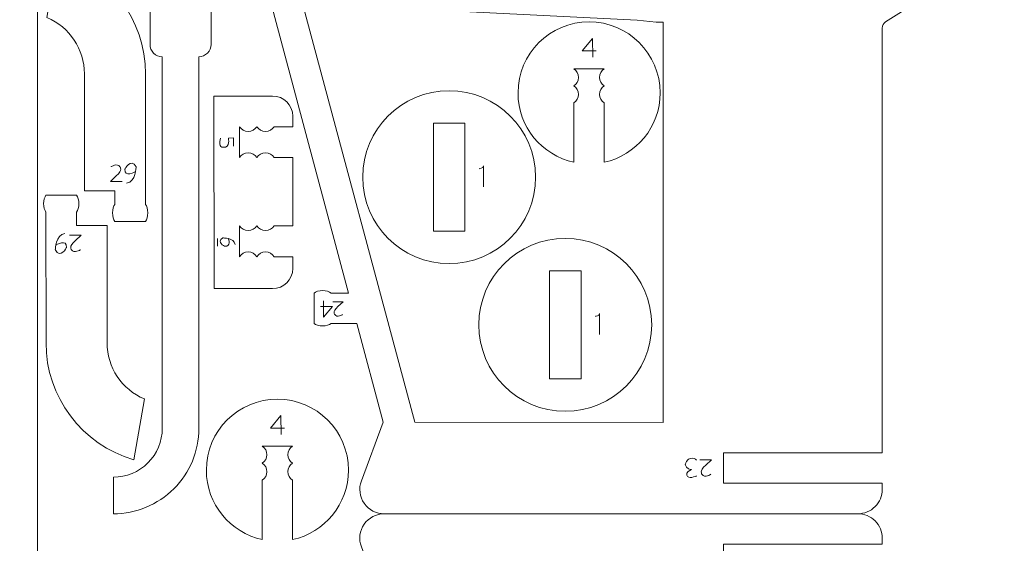
# Model space of a CAD drawing. Units: centimetres. Extents: x -25 to 25, y -32.5 to 32.5.
# Drawn here: x 5.1 to 14.9, y -3.8 to 1.4 of the extents above; entities that cross this region are included whole.
import ezdxf

# ---------------------------------------------------------------- set-up
doc = ezdxf.new("R2010")
doc.units = ezdxf.units.CM
doc.header["$MEASUREMENT"] = 0
doc.layers.add('Capa 1', color=7, linetype='Continuous')

msp = doc.modelspace()

# ---------------------------------------------------------------- linework, layer by layer
at = {"layer": 'Capa 1', "color": 18, "lineweight": 9}
for points, knots in [([(8.18816, -1.58644), (8.18816, -1.58644), (8.44219, -1.58644), (8.44219, -1.58644), (8.44219, -1.58644), (8.44219, -1.58644), (8.70526, -2.5681), (8.70526, -2.5681), (8.70526, -2.5681), (8.70526, -2.5681), (8.48785, -3.14983), (8.48785, -3.14983), (8.48785, -3.14983), (8.4601, -3.22435), (8.47062, -3.30773), (8.51607, -3.373), (8.51607, -3.373), (8.56148, -3.43831), (8.63537, -3.47719), (8.71489, -3.47706), (8.71489, -3.47706), (8.71489, -3.47706), (13.41842, -3.47706), (13.41842, -3.47706), (13.41842, -3.47706), (13.48275, -3.47702), (13.54441, -3.45143), (13.5899, -3.40593), (13.5899, -3.40593), (13.63535, -3.3604), (13.66086, -3.29899), (13.66082, -3.2347), (13.66082, -3.2347), (13.66082, -3.2347), (13.66082, -3.1741), (13.66082, -3.1741), (13.66082, -3.1741), (13.66082, -3.1741), (12.08529, -3.1741), (12.08529, -3.1741), (12.08529, -3.1741), (12.08529, -3.1741), (12.08529, -2.8711), (12.08529, -2.8711), (12.08529, -2.8711), (12.08529, -2.8711), (13.66082, -2.8711), (13.66082, -2.8711), (13.66082, -2.8711), (13.66082, -2.8711), (13.66082, 1.34856), (13.66082, 1.34856), (13.66082, 1.34856), (13.66082, 1.37343), (13.67355, 1.3966), (13.69455, 1.40996), (13.69455, 1.40996), (13.69455, 1.40996), (14.3107, 1.80136), (14.3107, 1.80136), (14.3107, 1.80136), (14.66081, 2.02386), (14.87282, 2.40949), (14.87274, 2.82435), (14.87274, 2.82435), (14.87274, 2.82435), (14.87274, 4.88527), (14.87274, 4.88527), (14.87274, 4.88527), (14.87274, 4.88527), (13.66082, 4.88527), (13.66082, 4.88527), (13.66082, 4.88527), (13.66082, 4.88527), (13.66082, 4.03695), (13.66082, 4.03695), (13.66082, 4.03695), (13.66082, 4.03695), (13.35782, 4.03695), (13.35782, 4.03695), (13.35782, 4.03695), (13.35782, 4.03695), (13.35782, 4.88527), (13.35782, 4.88527), (13.35782, 4.88527), (13.35782, 4.88527), (12.99426, 4.88527), (12.99426, 4.88527), (12.99426, 4.88527), (12.99426, 4.88527), (12.99426, 5.18827), (12.99426, 5.18827), (12.99426, 5.18827), (12.99426, 5.18827), (11.29753, 5.18827), (11.29753, 5.18827), (11.29753, 5.18827), (11.29753, 5.18827), (11.29753, 4.88527), (11.29753, 4.88527), (11.29753, 4.88527), (11.29753, 4.88527), (6.38921, 4.88527), (6.38921, 4.88527), (6.38921, 4.88527), (6.38921, 4.88527), (6.38921, 1.18509), (6.38921, 1.18509), (6.38921, 1.18509), (6.38921, 1.15292), (6.40202, 1.12211), (6.42477, 1.09937), (6.42477, 1.09937), (6.44752, 1.07662), (6.47824, 1.06389), (6.51041, 1.06389), (6.51041, 1.06389), (6.51041, 1.06389), (6.51041, -2.6287), (6.51041, -2.6287), (6.51041, -2.6287), (6.51049, -2.7572), (6.45953, -2.88048), (6.36871, -2.97138), (6.36871, -2.97138), (6.27794, -3.06228), (6.15411, -3.11341), (6.02561, -3.1135), (6.02561, -3.1135), (6.02561, -3.1135), (6.02561, -3.47706), (6.02561, -3.47706), (6.02561, -3.47706), (6.25078, -3.47693), (6.46661, -3.38735), (6.62571, -3.22804), (6.62571, -3.22804), (6.78481, -3.06877), (6.87414, -2.85387), (6.87397, -2.6287), (6.87397, -2.6287), (6.87397, -2.6287), (6.87397, 1.06389), (6.87397, 1.06389), (6.87397, 1.06389), (6.90614, 1.06393), (6.93699, 1.0767), (6.95969, 1.09949), (6.95969, 1.09949), (6.98244, 1.12224), (6.99521, 1.15292), (6.99517, 1.18509), (6.99517, 1.18509), (6.99517, 1.18509), (6.99517, 3.37031), (6.99517, 3.37031), (6.99517, 3.37031), (6.99517, 3.37031), (7.60113, 3.37031), (7.60113, 3.37031), (7.60113, 3.37031), (7.60113, 3.37031), (7.60113, 1.55247), (7.60113, 1.55247), (7.60113, 1.55247), (7.60113, 1.55247), (8.36101, -1.28348), (8.36101, -1.28348), (8.36101, -1.28348), (8.36101, -1.28348), (8.18816, -1.28348), (8.18816, -1.28348)], [0, 0, 0, 0, 0.0227273, 0.0227273, 0.0227273, 0.0227273, 0.0454545, 0.0454545, 0.0454545, 0.0454545, 0.0681818, 0.0681818, 0.0681818, 0.0681818, 0.0909091, 0.0909091, 0.0909091, 0.0909091, 0.1136364, 0.1136364, 0.1136364, 0.1136364, 0.1363636, 0.1363636, 0.1363636, 0.1363636, 0.1590909, 0.1590909, 0.1590909, 0.1590909, 0.1818182, 0.1818182, 0.1818182, 0.1818182, 0.2045455, 0.2045455, 0.2045455, 0.2045455, 0.2272727, 0.2272727, 0.2272727, 0.2272727, 0.25, 0.25, 0.25, 0.25, 0.2727273, 0.2727273, 0.2727273, 0.2727273, 0.2954545, 0.2954545, 0.2954545, 0.2954545, 0.3181818, 0.3181818, 0.3181818, 0.3181818, 0.3409091, 0.3409091, 0.3409091, 0.3409091, 0.3636364, 0.3636364, 0.3636364, 0.3636364, 0.3863636, 0.3863636, 0.3863636, 0.3863636, 0.4090909, 0.4090909, 0.4090909, 0.4090909, 0.4318182, 0.4318182, 0.4318182, 0.4318182, 0.4545455, 0.4545455, 0.4545455, 0.4545455, 0.4772727, 0.4772727, 0.4772727, 0.4772727, 0.5, 0.5, 0.5, 0.5, 0.5227273, 0.5227273, 0.5227273, 0.5227273, 0.5454545, 0.5454545, 0.5454545, 0.5454545, 0.5681818, 0.5681818, 0.5681818, 0.5681818, 0.5909091, 0.5909091, 0.5909091, 0.5909091, 0.6136364, 0.6136364, 0.6136364, 0.6136364, 0.6363636, 0.6363636, 0.6363636, 0.6363636, 0.6590909, 0.6590909, 0.6590909, 0.6590909, 0.6818182, 0.6818182, 0.6818182, 0.6818182, 0.7045455, 0.7045455, 0.7045455, 0.7045455, 0.7272727, 0.7272727, 0.7272727, 0.7272727, 0.75, 0.75, 0.75, 0.75, 0.7727273, 0.7727273, 0.7727273, 0.7727273, 0.7954545, 0.7954545, 0.7954545, 0.7954545, 0.8181818, 0.8181818, 0.8181818, 0.8181818, 0.8409091, 0.8409091, 0.8409091, 0.8409091, 0.8636364, 0.8636364, 0.8636364, 0.8636364, 0.8863636, 0.8863636, 0.8863636, 0.8863636, 0.9090909, 0.9090909, 0.9090909, 0.9090909, 0.9318182, 0.9318182, 0.9318182, 0.9318182, 0.9545455, 0.9545455, 0.9545455, 0.9545455, 1, 1, 1, 1]), ([(11.41394, 1.40742), (11.41394, 1.40742), (11.22565, 1.42651), (11.22565, 1.42651), (11.22565, 1.42651), (11.22565, 1.42651), (7.90413, 1.59236), (7.90413, 1.59236), (7.90413, 1.59236), (7.90413, 1.59236), (9.01891, -2.5681), (9.01891, -2.5681), (9.01891, -2.5681), (9.01891, -2.5681), (11.48485, -2.56908), (11.48485, -2.56908), (11.48485, -2.56908), (11.48485, -2.56908), (11.48485, 1.40644), (11.48485, 1.40644), (11.48485, 1.40644), (11.48485, 1.40644), (11.41394, 1.40742), (11.41394, 1.40742)], [0, 0, 0, 0, 0.1428571, 0.1428571, 0.1428571, 0.1428571, 0.2857143, 0.2857143, 0.2857143, 0.2857143, 0.4285714, 0.4285714, 0.4285714, 0.4285714, 0.5714286, 0.5714286, 0.5714286, 0.5714286, 0.7142857, 0.7142857, 0.7142857, 0.7142857, 1, 1, 1, 1]), ([(8.01803, -1.28348), (8.03599, -1.26949), (8.06738, -1.26022), (8.1031, -1.26022), (8.1031, -1.26022), (8.13881, -1.26022), (8.1702, -1.26949), (8.18816, -1.28348)], [0, 0, 0, 0, 0.3333333, 0.3333333, 0.3333333, 0.3333333, 1, 1, 1, 1]), ([(8.01803, -1.58644), (8.03599, -1.60043), (8.06738, -1.6097), (8.1031, -1.6097), (8.1031, -1.6097), (8.13881, -1.6097), (8.1702, -1.60043), (8.18816, -1.58644)], [0, 0, 0, 0, 0.3333333, 0.3333333, 0.3333333, 0.3333333, 1, 1, 1, 1]), ([(13.41842, -3.47706), (13.48267, -3.47702), (13.54433, -3.50248), (13.58978, -3.54789), (13.58978, -3.54789), (13.63523, -3.5933), (13.66077, -3.65521), (13.66082, -3.71942), (13.66082, -3.71942), (13.66082, -3.71942), (13.66082, -3.78002), (13.66082, -3.78002), (13.66082, -3.78002), (13.66082, -3.78002), (12.08529, -3.78002), (12.08529, -3.78002), (12.08529, -3.78002), (12.08529, -3.78002), (12.08529, -4.08302), (12.08529, -4.08302), (12.08529, -4.08302), (12.08529, -4.08302), (13.66082, -4.08302), (13.66082, -4.08302), (13.66082, -4.08302), (13.66082, -4.08302), (13.66082, -8.30268), (13.66082, -8.30268), (13.66082, -8.30268), (13.66082, -8.32759), (13.67355, -8.35072), (13.69455, -8.36408), (13.69455, -8.36408), (13.69455, -8.36408), (14.3107, -8.75548), (14.3107, -8.75548), (14.3107, -8.75548), (14.66064, -8.97773), (14.87269, -9.3639), (14.87278, -9.77847), (14.87278, -9.77847), (14.87278, -9.77847), (14.87278, -11.83939), (14.87278, -11.83939), (14.87278, -11.83939), (14.87278, -11.83939), (13.66082, -11.83939), (13.66082, -11.83939), (13.66082, -11.83939), (13.66082, -11.83939), (13.66082, -10.99107), (13.66082, -10.99107), (13.66082, -10.99107), (13.66082, -10.99107), (13.35786, -10.99107), (13.35786, -10.99107), (13.35786, -10.99107), (13.35786, -10.99107), (13.35786, -11.83939), (13.35786, -11.83939), (13.35786, -11.83939), (13.35786, -11.83939), (12.99426, -11.83939), (12.99426, -11.83939), (12.99426, -11.83939), (12.99426, -11.83939), (12.99426, -12.14239), (12.99426, -12.14239), (12.99426, -12.14239), (12.99426, -12.14239), (11.29753, -12.14239), (11.29753, -12.14239), (11.29753, -12.14239), (11.29753, -12.14239), (11.29753, -11.83939), (11.29753, -11.83939), (11.29753, -11.83939), (11.29753, -11.83939), (7.60113, -11.83939), (7.60113, -11.83939), (7.60113, -11.83939), (7.60113, -11.83939), (7.60113, -8.50659), (7.60113, -8.50659), (7.60113, -8.50659), (7.60113, -8.50659), (8.36101, -5.67064), (8.36101, -5.67064), (8.36101, -5.67064), (8.36101, -5.67064), (8.18816, -5.67064), (8.18816, -5.67064)], [0, 0, 0, 0, 0.0416667, 0.0416667, 0.0416667, 0.0416667, 0.0833333, 0.0833333, 0.0833333, 0.0833333, 0.125, 0.125, 0.125, 0.125, 0.1666667, 0.1666667, 0.1666667, 0.1666667, 0.2083333, 0.2083333, 0.2083333, 0.2083333, 0.25, 0.25, 0.25, 0.25, 0.2916667, 0.2916667, 0.2916667, 0.2916667, 0.3333333, 0.3333333, 0.3333333, 0.3333333, 0.375, 0.375, 0.375, 0.375, 0.4166667, 0.4166667, 0.4166667, 0.4166667, 0.4583333, 0.4583333, 0.4583333, 0.4583333, 0.5, 0.5, 0.5, 0.5, 0.5416667, 0.5416667, 0.5416667, 0.5416667, 0.5833333, 0.5833333, 0.5833333, 0.5833333, 0.625, 0.625, 0.625, 0.625, 0.6666667, 0.6666667, 0.6666667, 0.6666667, 0.7083333, 0.7083333, 0.7083333, 0.7083333, 0.75, 0.75, 0.75, 0.75, 0.7916667, 0.7916667, 0.7916667, 0.7916667, 0.8333333, 0.8333333, 0.8333333, 0.8333333, 0.875, 0.875, 0.875, 0.875, 0.9166667, 0.9166667, 0.9166667, 0.9166667, 1, 1, 1, 1]), ([(8.18816, -5.36768), (8.18816, -5.36768), (8.44219, -5.36768), (8.44219, -5.36768), (8.44219, -5.36768), (8.44219, -5.36768), (8.70526, -4.38602), (8.70526, -4.38602), (8.70526, -4.38602), (8.70526, -4.38602), (8.48785, -3.80429), (8.48785, -3.80429), (8.48785, -3.80429), (8.45997, -3.72999), (8.47028, -3.64672), (8.51544, -3.58141), (8.51544, -3.58141), (8.56059, -3.51615), (8.63553, -3.47715), (8.71489, -3.47706)], [0, 0, 0, 0, 0.1666667, 0.1666667, 0.1666667, 0.1666667, 0.3333333, 0.3333333, 0.3333333, 0.3333333, 0.5, 0.5, 0.5, 0.5, 0.6666667, 0.6666667, 0.6666667, 0.6666667, 1, 1, 1, 1])]:
    msp.add_open_spline(points, degree=3, knots=knots, dxfattribs=at)
at = {"layer": 'Capa 1', "color": 250, "lineweight": 9}
for points, knots in [([(0.30389, -4.82121), (0.30389, -4.82121), (0.30254, 1.88672), (0.30254, 1.88672), (0.30254, 1.88672), (0.30258, 1.95105), (0.32817, 2.01271), (0.37366, 2.05821), (0.37366, 2.05821), (0.4192, 2.10366), (0.48061, 2.12916), (0.5449, 2.12912), (0.5449, 2.12912), (0.5449, 2.12912), (2.28698, 2.12912), (2.28698, 2.12912), (2.28698, 2.12912), (2.28698, 2.12912), (2.28698, 2.3397), (2.28698, 2.3397), (2.28698, 2.3397), (2.28698, 2.49889), (2.41721, 2.62912), (2.5764, 2.62912), (2.5764, 2.62912), (2.5764, 2.62912), (2.99756, 2.62912), (2.99756, 2.62912), (2.99756, 2.62912), (3.15674, 2.62912), (3.28698, 2.49889), (3.28698, 2.3397), (3.28698, 2.3397), (3.28698, 2.3397), (3.28698, 2.12912), (3.28698, 2.12912), (3.28698, 2.12912), (3.28698, 2.12912), (5.02906, 2.12912), (5.02906, 2.12912), (5.02906, 2.12912), (5.0934, 2.12908), (5.1551, 2.10349), (5.20055, 2.05795), (5.20055, 2.05795), (5.246, 2.01246), (5.27151, 1.95105), (5.27147, 1.88672), (5.27147, 1.88672), (5.27147, 1.88672), (5.27147, -4.82121), (5.27147, -4.82121)], [0, 0, 0, 0, 0.0714286, 0.0714286, 0.0714286, 0.0714286, 0.1428571, 0.1428571, 0.1428571, 0.1428571, 0.2142857, 0.2142857, 0.2142857, 0.2142857, 0.2857143, 0.2857143, 0.2857143, 0.2857143, 0.3571429, 0.3571429, 0.3571429, 0.3571429, 0.4285714, 0.4285714, 0.4285714, 0.4285714, 0.5, 0.5, 0.5, 0.5, 0.5714286, 0.5714286, 0.5714286, 0.5714286, 0.6428571, 0.6428571, 0.6428571, 0.6428571, 0.7142857, 0.7142857, 0.7142857, 0.7142857, 0.7857143, 0.7857143, 0.7857143, 0.7857143, 0.8571429, 0.8571429, 0.8571429, 0.8571429, 1, 1, 1, 1]), ([(6.0405, -0.40292), (6.0405, -0.40292), (6.0405, -0.27005), (6.0405, -0.27005), (6.0405, -0.27005), (6.0405, -0.27005), (5.7375, -0.27005), (5.7375, -0.27005), (5.7375, -0.27005), (5.7375, -0.27005), (5.7375, 0.89362), (5.7375, 0.89362), (5.7375, 0.89362), (5.73741, 1.13802), (5.59092, 1.35831), (5.36545, 1.4526), (5.36545, 1.4526), (5.36545, 1.4526), (5.4715, 2.05691), (5.4715, 2.05691), (5.4715, 2.05691), (5.98805, 1.90609), (6.3432, 1.43172), (6.34346, 0.89362), (6.34346, 0.89362), (6.34346, 0.89362), (6.3435, -0.40292), (6.3435, -0.40292)], [0, 0, 0, 0, 0.125, 0.125, 0.125, 0.125, 0.25, 0.25, 0.25, 0.25, 0.375, 0.375, 0.375, 0.375, 0.5, 0.5, 0.5, 0.5, 0.625, 0.625, 0.625, 0.625, 0.75, 0.75, 0.75, 0.75, 1, 1, 1, 1]), ([(10.89918, 0.6056), (10.89918, 0.6056), (10.89918, 0.01507), (10.89918, 0.01507), (10.89918, 0.01507), (11.21678, 0.08384), (11.45474, 0.3664), (11.45474, 0.70459), (11.45474, 0.70459), (11.45474, 1.09427), (11.13885, 1.41015), (10.74918, 1.41015), (10.74918, 1.41015), (10.35951, 1.41015), (10.04362, 1.09427), (10.04362, 0.70459), (10.04362, 0.70459), (10.04362, 0.3664), (10.28158, 0.08383), (10.59918, 0.01507), (10.59918, 0.01507), (10.59918, 0.01507), (10.59917, 0.60544), (10.59917, 0.60544)], [0, 0, 0, 0, 0.1428571, 0.1428571, 0.1428571, 0.1428571, 0.2857143, 0.2857143, 0.2857143, 0.2857143, 0.4285714, 0.4285714, 0.4285714, 0.4285714, 0.5714286, 0.5714286, 0.5714286, 0.5714286, 0.7142857, 0.7142857, 0.7142857, 0.7142857, 1, 1, 1, 1]), ([(8.50085, -0.13267), (8.50085, 0.34146), (8.88521, 0.72582), (9.35935, 0.72582), (9.35935, 0.72582), (9.83348, 0.72582), (10.21785, 0.34146), (10.21785, -0.13267), (10.21785, -0.13267), (10.21785, -0.6068), (9.83348, -0.99118), (9.35935, -0.99118), (9.35935, -0.99118), (8.88521, -0.99118), (8.50085, -0.6068), (8.50085, -0.13267)], [0, 0, 0, 0, 0.2, 0.2, 0.2, 0.2, 0.4, 0.4, 0.4, 0.4, 0.6, 0.6, 0.6, 0.6, 1, 1, 1, 1]), ([(7.0225, 0.6733), (7.31423, 0.6733), (7.60658, 0.6733), (7.60658, 0.6733), (7.60658, 0.6733), (7.71654, 0.6733), (7.8065, 0.58333), (7.8065, 0.47338), (7.8065, 0.47338), (7.8065, 0.47338), (7.8065, 0.3686), (7.8065, 0.3686), (7.8065, 0.3686), (7.8065, 0.3686), (7.62167, 0.36873), (7.62167, 0.36873)], [0, 0, 0, 0, 0.2, 0.2, 0.2, 0.2, 0.4, 0.4, 0.4, 0.4, 0.6, 0.6, 0.6, 0.6, 1, 1, 1, 1]), ([(9.5159, 0.40263), (9.5159, 0.40263), (9.5159, -0.66798), (9.5159, -0.66798), (9.5159, -0.66798), (9.5159, -0.66798), (9.2028, -0.66798), (9.2028, -0.66798), (9.2028, -0.66798), (9.2028, -0.66798), (9.2028, 0.40263), (9.2028, 0.40263), (9.2028, 0.40263), (9.2028, 0.40263), (9.5159, 0.40263), (9.5159, 0.40263)], [0, 0, 0, 0, 0.2, 0.2, 0.2, 0.2, 0.4, 0.4, 0.4, 0.4, 0.6, 0.6, 0.6, 0.6, 1, 1, 1, 1]), ([(7.44986, 0.36873), (7.43173, 0.34048), (7.40002, 0.32175), (7.36396, 0.32175), (7.36396, 0.32175), (7.32789, 0.32175), (7.29619, 0.34048), (7.27805, 0.36873)], [0, 0, 0, 0, 0.3333333, 0.3333333, 0.3333333, 0.3333333, 1, 1, 1, 1]), ([(7.62167, 0.36873), (7.60353, 0.34048), (7.57183, 0.32175), (7.53577, 0.32175), (7.53577, 0.32175), (7.4997, 0.32175), (7.468, 0.34048), (7.44986, 0.36873)], [0, 0, 0, 0, 0.3333333, 0.3333333, 0.3333333, 0.3333333, 1, 1, 1, 1]), ([(7.45002, 0.06272), (7.43189, 0.09098), (7.40019, 0.1097), (7.36412, 0.1097), (7.36412, 0.1097), (7.32805, 0.1097), (7.29635, 0.09098), (7.27822, 0.06272)], [0, 0, 0, 0, 0.3333333, 0.3333333, 0.3333333, 0.3333333, 1, 1, 1, 1]), ([(7.62183, 0.06272), (7.6037, 0.09098), (7.572, 0.1097), (7.53593, 0.1097), (7.53593, 0.1097), (7.49986, 0.1097), (7.46816, 0.09098), (7.45002, 0.06272)], [0, 0, 0, 0, 0.3333333, 0.3333333, 0.3333333, 0.3333333, 1, 1, 1, 1]), ([(7.62183, 0.06272), (7.62183, 0.06272), (7.8065, 0.06272), (7.8065, 0.06272), (7.8065, 0.06272), (7.8065, 0.06272), (7.8065, -0.61664), (7.8065, -0.61664), (7.8065, -0.61664), (7.8065, -0.61664), (7.62166, -0.61651), (7.62166, -0.61651)], [0, 0, 0, 0, 0.25, 0.25, 0.25, 0.25, 0.5, 0.5, 0.5, 0.5, 1, 1, 1, 1]), ([(5.35606, -0.4809), (5.34207, -0.46294), (5.3328, -0.43155), (5.3328, -0.39583), (5.3328, -0.39583), (5.3328, -0.36012), (5.34207, -0.32873), (5.35606, -0.31077)], [0, 0, 0, 0, 0.3333333, 0.3333333, 0.3333333, 0.3333333, 1, 1, 1, 1]), ([(5.65906, -0.4809), (5.67305, -0.46294), (5.68232, -0.43155), (5.68232, -0.39583), (5.68232, -0.39583), (5.68232, -0.36012), (5.67305, -0.32873), (5.65906, -0.31077)], [0, 0, 0, 0, 0.3333333, 0.3333333, 0.3333333, 0.3333333, 1, 1, 1, 1]), ([(5.65906, -0.4809), (5.65906, -0.4809), (5.65906, -0.61377), (5.65906, -0.61377), (5.65906, -0.61377), (5.65906, -0.61377), (5.96206, -0.61377), (5.96206, -0.61377), (5.96206, -0.61377), (5.96206, -0.61377), (5.96206, -1.77744), (5.96206, -1.77744), (5.96206, -1.77744), (5.96215, -2.02184), (6.10864, -2.24213), (6.33411, -2.33642), (6.33411, -2.33642), (6.33411, -2.33642), (6.22806, -2.94073), (6.22806, -2.94073), (6.22806, -2.94073), (5.71151, -2.78991), (5.35636, -2.31554), (5.3561, -1.77744), (5.3561, -1.77744), (5.3561, -1.77744), (5.35606, -0.4809), (5.35606, -0.4809)], [0, 0, 0, 0, 0.125, 0.125, 0.125, 0.125, 0.25, 0.25, 0.25, 0.25, 0.375, 0.375, 0.375, 0.375, 0.5, 0.5, 0.5, 0.5, 0.625, 0.625, 0.625, 0.625, 0.75, 0.75, 0.75, 0.75, 1, 1, 1, 1]), ([(6.0405, -0.40292), (6.02651, -0.42088), (6.01724, -0.45227), (6.01724, -0.48799), (6.01724, -0.48799), (6.01724, -0.5237), (6.02651, -0.55509), (6.0405, -0.57305)], [0, 0, 0, 0, 0.3333333, 0.3333333, 0.3333333, 0.3333333, 1, 1, 1, 1]), ([(6.3435, -0.40292), (6.35749, -0.42088), (6.36676, -0.45227), (6.36676, -0.48799), (6.36676, -0.48799), (6.36676, -0.5237), (6.35749, -0.55509), (6.3435, -0.57305)], [0, 0, 0, 0, 0.3333333, 0.3333333, 0.3333333, 0.3333333, 1, 1, 1, 1]), ([(7.44985, -0.61651), (7.43172, -0.64477), (7.40001, -0.6635), (7.36395, -0.6635), (7.36395, -0.6635), (7.32788, -0.6635), (7.29618, -0.64477), (7.27804, -0.61651)], [0, 0, 0, 0, 0.3333333, 0.3333333, 0.3333333, 0.3333333, 1, 1, 1, 1]), ([(7.62166, -0.61651), (7.60352, -0.64477), (7.57182, -0.6635), (7.53576, -0.6635), (7.53576, -0.6635), (7.49969, -0.6635), (7.46799, -0.64477), (7.44985, -0.61651)], [0, 0, 0, 0, 0.3333333, 0.3333333, 0.3333333, 0.3333333, 1, 1, 1, 1]), ([(9.65407, -1.59961), (9.65407, -1.12548), (10.03843, -0.74112), (10.51257, -0.74112), (10.51257, -0.74112), (10.9867, -0.74112), (11.37107, -1.12548), (11.37107, -1.59961), (11.37107, -1.59961), (11.37107, -2.07374), (10.9867, -2.45812), (10.51257, -2.45812), (10.51257, -2.45812), (10.03843, -2.45812), (9.65407, -2.07374), (9.65407, -1.59961)], [0, 0, 0, 0, 0.2, 0.2, 0.2, 0.2, 0.4, 0.4, 0.4, 0.4, 0.6, 0.6, 0.6, 0.6, 1, 1, 1, 1]), ([(7.45001, -0.92252), (7.43188, -0.89427), (7.40018, -0.87554), (7.36411, -0.87554), (7.36411, -0.87554), (7.32804, -0.87554), (7.29634, -0.89427), (7.27821, -0.92252)], [0, 0, 0, 0, 0.3333333, 0.3333333, 0.3333333, 0.3333333, 1, 1, 1, 1]), ([(7.62182, -0.92252), (7.60369, -0.89427), (7.57199, -0.87554), (7.53592, -0.87554), (7.53592, -0.87554), (7.49985, -0.87554), (7.46815, -0.89427), (7.45001, -0.92252)], [0, 0, 0, 0, 0.3333333, 0.3333333, 0.3333333, 0.3333333, 1, 1, 1, 1]), ([(7.62182, -0.92252), (7.62182, -0.92252), (7.8065, -0.92252), (7.8065, -0.92252), (7.8065, -0.92252), (7.8065, -0.92252), (7.8065, -1.03985), (7.8065, -1.03985), (7.8065, -1.03985), (7.8065, -1.1498), (7.71654, -1.23976), (7.60658, -1.23976), (7.60658, -1.23976), (7.60658, -1.23976), (7.31717, -1.23976), (7.02691, -1.23976)], [0, 0, 0, 0, 0.2, 0.2, 0.2, 0.2, 0.4, 0.4, 0.4, 0.4, 0.6, 0.6, 0.6, 0.6, 1, 1, 1, 1]), ([(10.66912, -1.06431), (10.66912, -1.06431), (10.66912, -2.13492), (10.66912, -2.13492), (10.66912, -2.13492), (10.66912, -2.13492), (10.35602, -2.13492), (10.35602, -2.13492), (10.35602, -2.13492), (10.35602, -2.13492), (10.35602, -1.06431), (10.35602, -1.06431), (10.35602, -1.06431), (10.35602, -1.06431), (10.66912, -1.06431), (10.66912, -1.06431)], [0, 0, 0, 0, 0.2, 0.2, 0.2, 0.2, 0.4, 0.4, 0.4, 0.4, 0.6, 0.6, 0.6, 0.6, 1, 1, 1, 1]), ([(7.8043, -3.14259), (7.8043, -3.14259), (7.8043, -3.73312), (7.8043, -3.73312), (7.8043, -3.73312), (8.1219, -3.66435), (8.35986, -3.38179), (8.35986, -3.0436), (8.35986, -3.0436), (8.35986, -2.65392), (8.04397, -2.33804), (7.6543, -2.33804), (7.6543, -2.33804), (7.26463, -2.33804), (6.94874, -2.65392), (6.94874, -3.0436), (6.94874, -3.0436), (6.94874, -3.38179), (7.1867, -3.66436), (7.5043, -3.73312), (7.5043, -3.73312), (7.5043, -3.73312), (7.50429, -3.14275), (7.50429, -3.14275)], [0, 0, 0, 0, 0.1428571, 0.1428571, 0.1428571, 0.1428571, 0.2857143, 0.2857143, 0.2857143, 0.2857143, 0.4285714, 0.4285714, 0.4285714, 0.4285714, 0.5714286, 0.5714286, 0.5714286, 0.5714286, 0.7142857, 0.7142857, 0.7142857, 0.7142857, 1, 1, 1, 1])]:
    msp.add_open_spline(points, degree=3, knots=knots, dxfattribs=at)
at = {"layer": 'Capa 1', "color": 22, "lineweight": 5}
for points, knots in [([(10.819, 1.12275), (10.819, 1.12275), (10.67934, 1.12275), (10.67934, 1.12275), (10.67934, 1.12275), (10.67934, 1.12275), (10.78439, 1.24636), (10.78439, 1.24636), (10.78439, 1.24636), (10.78439, 1.24636), (10.7856, 1.05845), (10.7856, 1.05845)], [0, 0, 0, 0, 0.25, 0.25, 0.25, 0.25, 0.5, 0.5, 0.5, 0.5, 1, 1, 1, 1]), ([(7.16761, 0.25455), (7.16761, 0.25455), (7.18956, 0.15867), (7.11546, 0.16431), (7.11546, 0.16431), (7.11546, 0.16431), (7.06465, 0.15418), (7.08947, 0.25455)], [0, 0, 0, 0, 0.3333333, 0.3333333, 0.3333333, 0.3333333, 1, 1, 1, 1]), ([(7.21855, 0.1741), (7.21855, 0.1741), (7.21905, 0.25755), (7.21905, 0.25755), (7.21905, 0.25755), (7.21905, 0.25755), (7.16761, 0.25455), (7.16761, 0.25455)], [0, 0, 0, 0, 0.3333333, 0.3333333, 0.3333333, 0.3333333, 1, 1, 1, 1]), ([(6.00183, -0.02973), (6.00183, -0.02973), (6.06366, 0.01108), (6.09082, -0.02973), (6.09082, -0.02973), (6.09082, -0.02973), (6.12174, -0.06063), (6.05375, -0.11997)], [0, 0, 0, 0, 0.3333333, 0.3333333, 0.3333333, 0.3333333, 1, 1, 1, 1]), ([(6.24611, -0.07707), (6.24611, -0.07707), (6.13144, -0.14186), (6.13966, -0.0534), (6.13966, -0.0534), (6.13966, -0.0534), (6.19934, 0.06623), (6.25099, -0.03148), (6.25099, -0.03148), (6.25099, -0.03148), (6.25052, -0.17661), (6.15592, -0.19286)], [0, 0, 0, 0, 0.25, 0.25, 0.25, 0.25, 0.5, 0.5, 0.5, 0.5, 1, 1, 1, 1]), ([(6.05375, -0.11997), (6.05375, -0.11997), (5.99567, -0.17435), (5.99567, -0.17435), (5.99567, -0.17435), (5.99567, -0.17435), (6.11099, -0.17435), (6.11099, -0.17435)], [0, 0, 0, 0, 0.3333333, 0.3333333, 0.3333333, 0.3333333, 1, 1, 1, 1]), ([(5.45345, -0.80675), (5.45345, -0.80675), (5.56812, -0.74196), (5.5599, -0.83042), (5.5599, -0.83042), (5.5599, -0.83042), (5.50022, -0.95005), (5.44857, -0.85234), (5.44857, -0.85234), (5.44857, -0.85234), (5.44904, -0.70721), (5.54364, -0.69096)], [0, 0, 0, 0, 0.25, 0.25, 0.25, 0.25, 0.5, 0.5, 0.5, 0.5, 1, 1, 1, 1]), ([(5.69773, -0.85409), (5.69773, -0.85409), (5.6359, -0.8949), (5.60874, -0.85409), (5.60874, -0.85409), (5.60874, -0.85409), (5.57782, -0.82319), (5.64581, -0.76385)], [0, 0, 0, 0, 0.3333333, 0.3333333, 0.3333333, 0.3333333, 1, 1, 1, 1]), ([(5.64581, -0.76385), (5.64581, -0.76385), (5.70389, -0.70947), (5.70389, -0.70947), (5.70389, -0.70947), (5.70389, -0.70947), (5.58857, -0.70947), (5.58857, -0.70947)], [0, 0, 0, 0, 0.3333333, 0.3333333, 0.3333333, 0.3333333, 1, 1, 1, 1]), ([(7.16802, -0.74527), (7.16802, -0.74527), (7.19824, -0.82267), (7.13216, -0.81898), (7.13216, -0.81898), (7.13216, -0.81898), (7.04139, -0.77785), (7.11272, -0.73666), (7.11272, -0.73666), (7.11272, -0.73666), (7.22085, -0.73298), (7.23558, -0.80297)], [0, 0, 0, 0, 0.25, 0.25, 0.25, 0.25, 0.5, 0.5, 0.5, 0.5, 1, 1, 1, 1]), ([(8.08116, -1.41654), (8.08116, -1.41654), (8.20277, -1.41654), (8.20277, -1.41654), (8.20277, -1.41654), (8.20277, -1.41654), (8.1113, -1.52417), (8.1113, -1.52417), (8.1113, -1.52417), (8.1113, -1.52417), (8.11024, -1.36055), (8.11024, -1.36055)], [0, 0, 0, 0, 0.25, 0.25, 0.25, 0.25, 0.5, 0.5, 0.5, 0.5, 1, 1, 1, 1]), ([(8.30078, -1.49742), (8.30078, -1.49742), (8.24694, -1.53296), (8.22329, -1.49742), (8.22329, -1.49742), (8.22329, -1.49742), (8.19637, -1.47052), (8.25557, -1.41885)], [0, 0, 0, 0, 0.3333333, 0.3333333, 0.3333333, 0.3333333, 1, 1, 1, 1]), ([(8.25557, -1.41885), (8.25557, -1.41885), (8.30614, -1.3715), (8.30614, -1.3715), (8.30614, -1.3715), (8.30614, -1.3715), (8.20573, -1.3715), (8.20573, -1.3715)], [0, 0, 0, 0, 0.3333333, 0.3333333, 0.3333333, 0.3333333, 1, 1, 1, 1]), ([(7.72412, -2.62544), (7.72412, -2.62544), (7.58446, -2.62544), (7.58446, -2.62544), (7.58446, -2.62544), (7.58446, -2.62544), (7.68951, -2.50183), (7.68951, -2.50183), (7.68951, -2.50183), (7.68951, -2.50183), (7.69072, -2.68974), (7.69072, -2.68974)], [0, 0, 0, 0, 0.25, 0.25, 0.25, 0.25, 0.5, 0.5, 0.5, 0.5, 1, 1, 1, 1]), ([(11.81495, -2.94308), (11.81495, -2.94308), (11.80772, -2.9246), (11.77167, -2.9258), (11.77167, -2.9258), (11.75296, -2.92642), (11.73956, -2.93311), (11.72984, -2.94076), (11.72984, -2.94076), (11.70614, -2.95946), (11.70492, -2.9885), (11.70492, -2.9885), (11.70492, -2.9885), (11.70614, -3.03021), (11.76736, -3.03825), (11.76736, -3.03825), (11.76736, -3.03825), (11.7074, -3.06054), (11.71977, -3.09267), (11.71977, -3.09267), (11.71977, -3.09267), (11.72841, -3.1421), (11.81495, -3.10011), (11.81495, -3.10011)], [0, 0, 0, 0, 0.1428571, 0.1428571, 0.1428571, 0.1428571, 0.2857143, 0.2857143, 0.2857143, 0.2857143, 0.4285714, 0.4285714, 0.4285714, 0.4285714, 0.5714286, 0.5714286, 0.5714286, 0.5714286, 0.7142857, 0.7142857, 0.7142857, 0.7142857, 1, 1, 1, 1]), ([(11.95941, -3.08448), (11.95941, -3.08448), (11.89758, -3.12529), (11.87042, -3.08448), (11.87042, -3.08448), (11.87042, -3.08448), (11.8395, -3.05358), (11.90749, -2.99424)], [0, 0, 0, 0, 0.3333333, 0.3333333, 0.3333333, 0.3333333, 1, 1, 1, 1]), ([(11.90749, -2.99424), (11.90749, -2.99424), (11.96557, -2.93986), (11.96557, -2.93986), (11.96557, -2.93986), (11.96557, -2.93986), (11.85025, -2.93986), (11.85025, -2.93986)], [0, 0, 0, 0, 0.3333333, 0.3333333, 0.3333333, 0.3333333, 1, 1, 1, 1])]:
    msp.add_open_spline(points, degree=3, knots=knots, dxfattribs=at)
at = {"layer": 'Capa 1', "color": 250, "lineweight": 9}
for points in [[(10.59917, 0.94232), (10.59917, 0.94232), (10.89918, 0.94248), (10.89918, 0.94248)], [(7.27805, 0.36873), (7.27805, 0.36873), (7.27822, 0.06272), (7.27822, 0.06272)], [(5.35606, -0.31077), (5.35606, -0.31077), (5.65906, -0.31077), (5.65906, -0.31077)], [(6.3435, -0.57305), (6.3435, -0.57305), (6.0405, -0.57305), (6.0405, -0.57305)], [(7.27804, -0.61651), (7.27804, -0.61651), (7.27821, -0.92252), (7.27821, -0.92252)], [(7.62182, -0.92252), (7.62182, -0.92252), (7.8065, -0.92252), (7.8065, -0.92252)], [(7.50429, -2.80587), (7.50429, -2.80587), (7.8043, -2.80571), (7.8043, -2.80571)]]:
    msp.add_open_spline(points, degree=3, dxfattribs=at)
at = {"layer": 'Capa 1', "color": 250, "lineweight": 18}
for points in [[(10.59917, 0.94232), (10.62687, 0.92454), (10.64523, 0.89346), (10.64523, 0.8581), (10.64523, 0.8581), (10.64523, 0.82274), (10.62687, 0.79166), (10.59917, 0.77388)], [(10.89918, 0.94248), (10.87148, 0.9247), (10.85312, 0.89362), (10.85312, 0.85826), (10.85312, 0.85826), (10.85312, 0.8229), (10.87148, 0.79182), (10.89918, 0.77404)], [(10.59917, 0.77388), (10.62687, 0.7561), (10.64523, 0.72502), (10.64523, 0.68966), (10.64523, 0.68966), (10.64523, 0.6543), (10.62687, 0.62322), (10.59917, 0.60544)], [(10.89918, 0.77404), (10.87148, 0.75626), (10.85312, 0.72518), (10.85312, 0.68982), (10.85312, 0.68982), (10.85312, 0.65446), (10.87148, 0.62338), (10.89918, 0.6056)], [(7.50429, -2.80587), (7.53199, -2.82365), (7.55035, -2.85473), (7.55035, -2.89009), (7.55035, -2.89009), (7.55035, -2.92545), (7.53199, -2.95653), (7.50429, -2.97431)], [(7.8043, -2.80571), (7.7766, -2.82349), (7.75824, -2.85457), (7.75824, -2.88993), (7.75824, -2.88993), (7.75824, -2.92529), (7.7766, -2.95637), (7.8043, -2.97415)], [(7.50429, -2.97431), (7.53199, -2.99209), (7.55035, -3.02317), (7.55035, -3.05853), (7.55035, -3.05853), (7.55035, -3.09389), (7.53199, -3.12497), (7.50429, -3.14275)], [(7.8043, -2.97415), (7.7766, -2.99193), (7.75824, -3.02301), (7.75824, -3.05837), (7.75824, -3.05837), (7.75824, -3.09373), (7.7766, -3.12481), (7.8043, -3.14259)]]:
    msp.add_open_spline(points, degree=3, knots=[0, 0, 0, 0, 0.3333333, 0.3333333, 0.3333333, 0.3333333, 1, 1, 1, 1], dxfattribs=at)
at = {"layer": 'Capa 1', "color": 250, "lineweight": 20}
msp.add_open_spline([(7.02691, -1.23976), (7.02691, -1.23976), (7.0225, 0.6733), (7.0225, 0.6733)], degree=3, dxfattribs=at)
at = {"layer": 'Capa 1', "color": 22, "lineweight": 5}
for points in [[(9.65818, -0.04852), (9.65818, -0.04852), (9.69859, -0.04687), (9.70023, -0.0191)], [(9.70023, -0.0191), (9.70023, -0.0191), (9.70023, -0.22861), (9.70023, -0.22861)], [(10.8114, -1.51546), (10.8114, -1.51546), (10.85181, -1.51381), (10.85345, -1.48604)], [(10.85345, -1.48604), (10.85345, -1.48604), (10.85345, -1.69555), (10.85345, -1.69555)]]:
    msp.add_open_spline(points, degree=3, dxfattribs=at)
at = {"layer": 'Capa 1', "color": 240, "lineweight": 9}
msp.add_open_spline([(7.05771, -0.74304), (7.05771, -0.74304), (7.05771, -0.81691), (7.05771, -0.81691)], degree=3, dxfattribs=at)
at = {"layer": 'Capa 1', "color": 18, "lineweight": 9}
msp.add_open_spline([(8.01803, -1.28348), (8.01803, -1.28348), (8.01803, -1.58644), (8.01803, -1.58644)], degree=3, dxfattribs=at)

doc.saveas('drawing.dxf')
